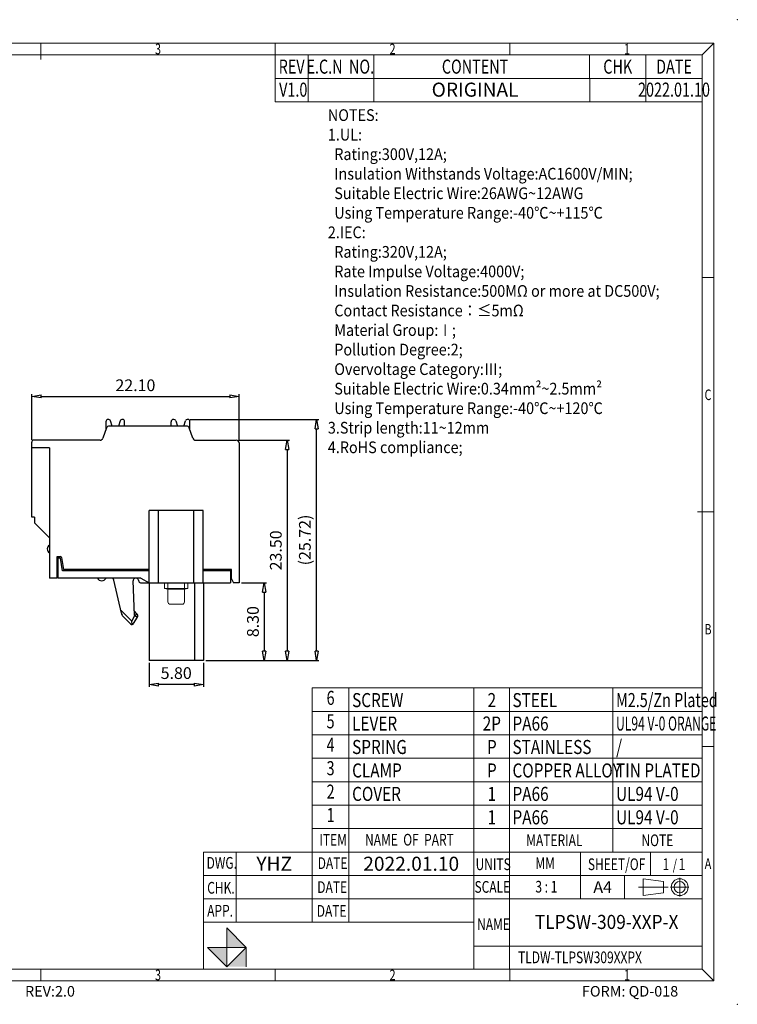
# Model space of a CAD drawing. Units: millimetres. Extents: x 559 to 856, y 19 to 233.
# Drawn here: x 703 to 856, y 23 to 233 of the extents above; entities that cross this region are included whole.
import ezdxf
from ezdxf.enums import TextEntityAlignment as Align

# ---------------------------------------------------------------- set-up
doc = ezdxf.new("R2010")
doc.units = ezdxf.units.MM
doc.layers.add('dim', color=31, linetype='Continuous')
for name, color, linetype, lineweight in [('from', 7, 'Continuous', 13), ('part', 7, 'Continuous', 20), ('screw', 33, 'Continuous', 13), ('text', 200, 'Continuous', 9)]:
    doc.layers.add(name, color=color, linetype=linetype, lineweight=lineweight)
doc.styles.add('BOM', font='gbenor.shx', dxfattribs={"bigfont": 'gbcbig.shx'})
doc.styles.add('ISO', font='iso.shx', dxfattribs={"width": 0.8, "oblique": 5})
doc.styles.add('romantic', font='romantic.ttf')
doc.styles.add('tony_dim', font='iso.shx', dxfattribs={"width": 0.8, "oblique": 5, "height": 2.5})
doc.styles.add('TXT', font='txt.shx', dxfattribs={"bigfont": 'gbcbig.shx'})
doc.dimstyles.new('ISO', dxfattribs={"dimtxt": 2.5, "dimasz": 2, "dimexe": 0.5, "dimexo": 0.5, "dimgap": 0.8, "dimtad": 1, "dimzin": 1, "dimdsep": 46, "dimtxsty": 'ISO', "dimblk": 'CLOSEDBLANK', "dimcen": 0.09, "dimclrd": 256, "dimclre": 256, "dimclrt": 256, "dimadec": 1, "dimazin": 0, "dimtfac": 1, "dimtmove": 0, "dimatfit": 3, "dimldrblk": 'CLOSEDBLANK', "dimfxl": 1, "dimlwd": -1, "dimlwe": -1, "dimarcsym": 0})

# ---------------------------------------------------------------- blocks, each defined once
blk = doc.blocks.new('BOM06')
at = {"layer": 'from'}
for p, q in [((0, 0), (0, 5)), ((83.14, 5), (0, 5)), ((7.85, 0), (7.85, 5)), ((34.44, 0), (34.44, 5)), ((42.04, 0), (42.04, 5)), ((64.12, 0), (64.12, 5))]:
    blk.add_line(p, q, dxfattribs=at)
at = {"layer": 'from', "color": 3, "style": 'BOM', "width": 0.75}
blk.add_attdef('ITEM', text='', height=3, dxfattribs=at).set_placement((3.93, 2.5), align=Align.MIDDLE)
at = {"layer": 'from', "color": 123, "style": 'BOM', "width": 0.8}
for tag, p in [('PRT.NAME', (8.52, 0.91)), ('MATERIAL', (42.71, 0.91)), ('NOTE', (64.79, 0.91))]:
    blk.add_attdef(tag, p, '', height=3, dxfattribs=at)
blk.add_attdef('QTY.', text='', height=3, dxfattribs=at).set_placement((38.31, 0.91), align=Align.CENTER)
blk = doc.blocks.new('对外图框')
at = {"layer": 'from', "lineweight": 9}
h = blk.add_hatch(color=123, dxfattribs=at)
h.paths.add_polyline_path([(1515.23, 798.56), (1511.09, 798.56), (1515.23, 794.42)])
h.paths.add_polyline_path([(1519.37, 798.56), (1515.23, 802.7), (1515.23, 798.56)])
h.paths.add_polyline_path([(1519.37, 794.42), (1519.37, 798.56), (1515.23, 794.42)])
at = {"layer": 'from', "color": 7, "lineweight": 9}
for p, q in [((1332.07, 991.41), (1619.07, 991.41)), ((1475.57, 991.41), (1475.57, 987.91)), ((1525.57, 991.41), (1525.57, 988.91)), ((1575.57, 991.41), (1575.57, 988.91)), ((1619.06, 991.41), (1616.57, 988.91)), ((1619.07, 791.41), (1619.07, 991.41)), ((1334.57, 988.91), (1616.57, 988.91)), ((1525.57, 988.91), (1525.57, 983.88)), ((1532.56, 983.88), (1532.56, 988.91)), ((1546.56, 983.88), (1546.56, 988.91)), ((1592.59, 983.88), (1592.59, 988.91)), ((1604.58, 983.88), (1604.58, 988.91)), ((1616.57, 793.91), (1616.57, 988.91)), ((1525.57, 983.88), (1616.57, 983.88)), ((1619.06, 941.41), (1616.57, 941.41)), ((1615.57, 891.41), (1619.07, 891.41)), ((1619.06, 841.41), (1616.57, 841.41)), ((1533.43, 803.9), (1533.43, 823.88)), ((1616.57, 823.88), (1533.43, 823.88)), ((1541.28, 803.9), (1541.28, 823.88)), ((1567.87, 823.88), (1567.87, 793.91)), ((1575.47, 823.88), (1575.47, 793.91)), ((1597.55, 818.88), (1597.55, 823.88)), ((1510.25, 793.91), (1510.25, 818.88)), ((1616.57, 818.88), (1510.25, 818.88)), ((1517.26, 803.9), (1517.26, 818.88)), ((1590.62, 818.88), (1590.62, 808.89)), ((1605.58, 818.88), (1605.58, 813.89)), ((1616.57, 813.89), (1510.25, 813.89)), ((1600, 813.89), (1600, 808.89)), ((1616.57, 808.89), (1510.25, 808.89)), ((1567.87, 803.9), (1510.25, 803.9)), ((1616.57, 798.82), (1567.87, 798.82)), ((1334.57, 793.91), (1616.57, 793.91)), ((1475.57, 793.91), (1475.57, 791.41)), ((1525.57, 793.91), (1525.57, 791.41)), ((1575.57, 793.91), (1575.57, 791.41)), ((1616.57, 793.91), (1619.06, 791.41)), ((1332.07, 791.41), (1619.07, 791.41))]:
    blk.add_line(p, q, dxfattribs=at)
at = {"layer": 'from', "color": 123, "lineweight": 9}
for p, q in [((1608.31, 812.59), (1604.03, 813.19)), ((1604.03, 813.19), (1604.03, 809.59)), ((1611.78, 809.41), (1611.78, 813.37)), ((1609.31, 811.39), (1603.03, 811.39)), ((1608.31, 812.59), (1608.31, 810.19)), ((1609.8, 811.39), (1613.76, 811.39)), ((1604.03, 809.59), (1608.31, 810.19)), ((1515.23, 802.7), (1519.37, 798.56)), ((1515.23, 802.7), (1519.37, 798.56)), ((1515.23, 802.7), (1515.24, 794.42)), ((1515.23, 802.7), (1515.24, 794.42)), ((1511.09, 798.56), (1519.37, 798.56)), ((1511.09, 798.56), (1519.37, 798.56)), ((1519.37, 798.56), (1515.24, 794.42)), ((1519.37, 798.56), (1519.37, 794.42)), ((1519.37, 798.56), (1519.37, 794.42))]:
    blk.add_line(p, q, dxfattribs=at)
blk.add_lwpolyline([(1511.09, 798.56), (1515.24, 794.42), (1519.37, 798.56), (1515.23, 802.7)], dxfattribs=at)
for radius in [1.8, 1.2]:
    blk.add_circle((1611.78, 811.39), radius, dxfattribs=at)
at = {"layer": 'from', "color": 7, "lineweight": 9}
for p in [(1624.07, 996.41), (1624.07, 786.41)]:
    blk.add_point(p, dxfattribs=at)
at = {"color": 123, "style": 'BOM'}
blk.add_text('REV:2.0  ', height=2.25, dxfattribs=at).set_placement((1472.22, 788.06))
at = {"layer": 'from', "color": 123, "lineweight": 9, "style": 'BOM', "width": 0.75}
for s, height, p in [('3', 2.25, (1500.57, 990.16)), ('2', 2.25, (1550.57, 990.16)), ('1', 2.25, (1600.57, 990.16)), ('REV', 3, (1529.06, 986.4)), ('E.C.N  NO.', 3, (1539.43, 986.4)), ('CONTENT', 3, (1568.16, 986.4)), ('CHK', 3, (1598.58, 986.4)), ('DATE', 3, (1610.57, 986.4)), ('C', 2.25, (1617.82, 916.41)), ('B', 2.25, (1617.82, 866.41)), ('A', 2.25, (1617.82, 816.41)), ('3', 2.25, (1500.57, 792.66)), ('2', 2.25, (1550.57, 792.66)), ('1', 2.25, (1600.57, 792.66))]:
    blk.add_text(s, height=height, dxfattribs=at).set_placement(p, align=Align.MIDDLE_CENTER)
for s, height, p in [('ITEM', 2.5, (1534.97, 820.24)), ('NAME  OF  PART  ', 2.5, (1544.71, 820.26)), ('MATERIAL', 2.5, (1579.07, 820.14)), ('NOTE', 2.5, (1603.63, 820.14)), ('DWG.', 2.5, (1510.92, 815.33)), ('DATE', 2.5, (1534.61, 815.26)), ('UNITS', 2.5, (1568.27, 815.03)), ('SHEET/OF', 2.5, (1592.21, 815.03)), ('/', 2.25, (1610.3, 815.03)), ('SCALE                            ', 2.5, (1568.04, 810.2)), ('CHK.', 2.5, (1511.05, 810.01)), ('DATE', 2.5, (1534.52, 810.15)), ('APP.', 2.5, (1511.05, 805.12)), ('DATE', 2.5, (1534.41, 805.08)), ('NAME', 2.5, (1568.6, 802.24))]:
    blk.add_text(s, height=height, dxfattribs=at).set_placement(p)
at = {"layer": 'from', "color": 123, "lineweight": 9, "style": 'BOM'}
for s, insert, char_height, width, attachment_point in [('A4  ', (1595.36, 811.09), 2.5, 20.9777, 5), (' FORM: QD-018 \\P   ', (1590.26, 790.31), 2.25, 28.5209, 1)]:
    blk.add_mtext(s, dxfattribs=dict(at, insert=insert, char_height=char_height, width=width, attachment_point=attachment_point))
at = {"layer": 'from', "color": 123, "lineweight": 9, "style": 'BOM', "width": 0.75}
for tag, p, height in [('TL02', (1341.48, 984.91), 3), ('MM', (1581.01, 815.23), 2.5), ('1', (1611.57, 815.03), 2.5), ('1:1', (1581.01, 810.24), 2.5), ('TL-02-NAME-ASM.', (1577.33, 795.17), 2.5)]:
    blk.add_attdef(tag, p, '', height=height, dxfattribs=at)
at = {"layer": 'from', "color": 123, "lineweight": 9, "style": 'TXT'}
blk.add_attdef('唐麒贸', text='', height=3, dxfattribs=at).set_placement((1525.34, 816.39), align=Align.MIDDLE_CENTER)
at = {"layer": 'from', "color": 123, "lineweight": 9, "style": 'BOM'}
blk.add_attdef('DWG.DATE', text='', height=3, dxfattribs=at).set_placement((1544.32, 816.39), align=Align.MIDDLE_LEFT)
at = {"layer": 'from', "color": 123, "lineweight": 9, "style": 'BOM', "width": 0.75}
blk.add_attdef('1', text='', height=2.5, dxfattribs=at).set_placement((1609.56, 815.03), align=Align.RIGHT)
at = {"layer": 'from', "color": 123, "lineweight": 30, "style": 'romantic', "flags": 12}
blk.add_attdef('TLB-100-XP-XC', text='', height=3, dxfattribs=at).set_placement((1596.22, 803.98), align=Align.MIDDLE_CENTER)
blk = doc.blocks.new('*U6')
at = {"color": 7, "lineweight": 9}
for p, q in [((0, 0), (0, -5)), ((6.99, -5), (6.99, 0)), ((20.99, -5), (20.99, 0)), ((67.03, -5), (67.03, 0)), ((79.01, -5), (79.01, 0)), ((0, -5), (91, -5))]:
    blk.add_line(p, q, dxfattribs=at)
at = {"color": 123, "lineweight": 9, "style": 'BOM', "width": 0.75}
blk.add_attdef('V0.0', (0.82, -3.89), '', height=3, dxfattribs=at)
blk.add_attdef('E.C.N..NO.', text='', height=3, dxfattribs=at).set_placement((13.79, -3.89), align=Align.CENTER)
at = {"color": 123, "lineweight": 9}
for tag, style, p in [('ORIGINAL', 'TXT', (42.6, -3.89)), ('RE.DATE', 'BOM', (85.01, -3.89))]:
    blk.add_attdef(tag, text='', height=3, dxfattribs=dict(at, style=style)).set_placement(p, align=Align.CENTER)
blk = doc.blocks.new('_ClosedBlank')
at = {"color": 0, "linetype": 'ByBlock', "lineweight": -2}
for p, q in [((-1, 0.17), (0, 0)), ((-1, 0.17), (-1, -0.17)), ((0, 0), (-1, -0.17))]:
    blk.add_line(p, q, dxfattribs=at)
blk = doc.blocks.new('*D112')
at = {"layer": 'Defpoints', "color": 0}
for p in [(730.67, 95.86), (742.27, 95.86), (730.67, 90.73)]:
    blk.add_point(p, dxfattribs=at)
at = {"layer": 'dim'}
for p, q in [((730.67, 95.36), (730.67, 90.23)), ((742.27, 95.36), (742.27, 90.23)), ((740.27, 90.73), (732.67, 90.73))]:
    blk.add_line(p, q, dxfattribs=at)
at = {"layer": 'dim', "xscale": 2, "yscale": 2, "zscale": 2, "rotation": 180}
blk.add_blockref('_ClosedBlank', (730.67, 90.73), dxfattribs=at)
at = {"layer": 'dim', "xscale": 2, "yscale": 2, "zscale": 2}
blk.add_blockref('_ClosedBlank', (742.27, 90.73), dxfattribs=at)
at = {"layer": 'dim', "insert": (736.47, 92.86), "char_height": 2.5, "attachment_point": 5, "style": 'ISO'}
blk.add_mtext('5.80', dxfattribs=at)
blk = doc.blocks.new('*D121')
at = {"layer": 'Defpoints', "color": 0}
for p in [(749.87, 152.2), (705.67, 142.46, -10.75), (749.87, 142.46, -10.75)]:
    blk.add_point(p, dxfattribs=at)
at = {"layer": 'dim'}
for p, q in [((705.67, 142.96), (705.67, 152.7)), ((707.67, 152.2), (747.87, 152.2)), ((749.87, 142.96), (749.87, 152.7))]:
    blk.add_line(p, q, dxfattribs=at)
at = {"layer": 'dim', "xscale": 2, "yscale": 2, "zscale": 2, "rotation": 180}
blk.add_blockref('_ClosedBlank', (705.67, 152.2), dxfattribs=at)
at = {"layer": 'dim', "xscale": 2, "yscale": 2, "zscale": 2}
blk.add_blockref('_ClosedBlank', (749.87, 152.2), dxfattribs=at)
at = {"layer": 'dim', "insert": (727.77, 154.25), "char_height": 2.5, "attachment_point": 5, "style": 'ISO'}
blk.add_mtext('22.10', dxfattribs=at)
blk = doc.blocks.new('*D118')
at = {"layer": 'Defpoints', "color": 0}
for p in [(749.87, 112.46), (742.27, 95.86), (755.24, 95.86)]:
    blk.add_point(p, dxfattribs=at)
at = {"layer": 'dim'}
for p, q in [((750.37, 112.46), (755.74, 112.46)), ((755.24, 110.46), (755.24, 97.86)), ((742.77, 95.86), (755.74, 95.86))]:
    blk.add_line(p, q, dxfattribs=at)
at = {"layer": 'dim', "xscale": 2, "yscale": 2, "zscale": 2}
for p, rotation in [((755.24, 112.46), 90), ((755.24, 95.86), 270)]:
    blk.add_blockref('_ClosedBlank', p, dxfattribs=dict(at, rotation=rotation))
at = {"layer": 'dim', "insert": (753.15, 104.16), "char_height": 2.5, "attachment_point": 5, "rotation": 90, "style": 'ISO'}
blk.add_mtext('8.30', dxfattribs=at)
blk = doc.blocks.new('*D119')
at = {"layer": 'Defpoints', "color": 0}
for p in [(749.27, 142.86), (742.27, 95.86), (760.11, 95.86)]:
    blk.add_point(p, dxfattribs=at)
at = {"layer": 'dim'}
for p, q in [((749.77, 142.86), (760.61, 142.86)), ((760.11, 140.86), (760.11, 97.86)), ((742.77, 95.86), (760.61, 95.86))]:
    blk.add_line(p, q, dxfattribs=at)
at = {"layer": 'dim', "xscale": 2, "yscale": 2, "zscale": 2}
for p, rotation in [((760.11, 142.86), 90), ((760.11, 95.86), 270)]:
    blk.add_blockref('_ClosedBlank', p, dxfattribs=dict(at, rotation=rotation))
at = {"layer": 'dim', "insert": (758.03, 119.36), "char_height": 2.5, "attachment_point": 5, "rotation": 90, "style": 'ISO'}
blk.add_mtext('23.50', dxfattribs=at)
blk = doc.blocks.new('*D120')
at = {"layer": 'Defpoints', "color": 0}
for p in [(738.97, 147.3), (766.41, 147.3), (742.27, 95.86)]:
    blk.add_point(p, dxfattribs=at)
at = {"layer": 'dim'}
for p, q in [((739.47, 147.3), (766.91, 147.3)), ((766.41, 97.86), (766.41, 145.3)), ((742.77, 95.86), (766.91, 95.86))]:
    blk.add_line(p, q, dxfattribs=at)
at = {"layer": 'dim', "xscale": 2, "yscale": 2, "zscale": 2}
for p, rotation in [((766.41, 147.3), 90), ((766.41, 95.86), 270)]:
    blk.add_blockref('_ClosedBlank', p, dxfattribs=dict(at, rotation=rotation))
at = {"layer": 'dim', "insert": (764.22, 121.58), "char_height": 2.5, "attachment_point": 5, "rotation": 90, "style": 'ISO'}
blk.add_mtext('(25.72)', dxfattribs=at)

msp = doc.modelspace()

# ---------------------------------------------------------------- linework, layer by layer
at = {"color": 7, "linetype": 'Continuous'}
for p, q in [((721.63, 145.469, -10.75), (720.825, 143.259, -10.75)), ((721.471, 146.804, -10.75), (721.471, 145.035, -10.75)), ((738.669, 145.864, -10.75), (722.193, 145.864, -10.75)), ((722.792, 145.864, -10.75), (722.448, 146.954, -10.75)), ((724.495, 146.954, -10.75), (724.151, 145.864, -10.75)), ((725.471, 145.864, -10.75), (725.471, 146.804, -10.75)), ((735.391, 145.864, -10.75), (735.391, 146.804, -10.75)), ((736.368, 146.954, -10.75), (736.712, 145.864, -10.75)), ((738.071, 145.864, -10.75), (738.415, 146.954, -10.75)), ((740.038, 143.259, -10.75), (739.233, 145.469, -10.75)), ((739.391, 145.035, -10.75), (739.391, 146.804, -10.75)), ((720.261, 142.864, -10.75), (706.071, 142.864, -10.75)), ((740.602, 142.864, -10.75), (749.271, 142.864, -10.75)), ((705.671, 126.464, -10.75), (705.671, 142.464, -10.75)), ((709.471, 141.264, -10.75), (705.671, 141.264, -10.75)), ((709.471, 141.264, -10.75), (709.471, 113.464, -10.75)), ((749.871, 142.264, -10.75), (749.871, 112.464, -10.75)), ((706.288, 126.464, -10.75), (705.671, 126.464, -10.75)), ((706.288, 126.464, -10.75), (706.288, 125.248, -10.75)), ((730.721, 112.464, -10.75), (730.721, 127.864, -10.75)), ((742.221, 127.864, -10.75), (730.721, 127.864, -10.75)), ((742.221, 112.464, -10.75), (742.221, 127.864, -10.75)), ((709.471, 122.064, -10.75), (706.288, 125.248, -10.75)), ((711.071, 118.064, -10.75), (711.72, 118.064, -10.75)), ((711.071, 113.464, -10.75), (711.071, 118.064, -10.75)), ((711.271, 113.464, -10.75), (711.271, 118.064, -10.75)), ((711.771, 117.665, -10.75), (711.271, 117.665, -10.75)), ((711.671, 117.665, -10.75), (711.671, 118.064, -10.75)), ((712.247, 114.965, -10.75), (711.771, 117.665, -10.75)), ((712.015, 117.816, -10.75), (712.465, 115.264, -10.75)), ((711.071, 115.964, -10.75), (711.271, 115.964, -10.75)), ((711.071, 113.464, -10.75), (709.471, 113.464, -10.75)), ((728.939, 113.464, -10.75), (711.271, 113.464, -10.75)), ((730.721, 114.965, -10.75), (712.247, 114.965, -10.75)), ((730.721, 115.264, -10.75), (712.465, 115.264, -10.75)), ((728.939, 113.464, -10.75), (730.671, 112.464, -10.75)), ((748.271, 115.264, -10.75), (742.221, 115.264, -10.75)), ((748.071, 114.965, -10.75), (742.221, 114.965, -10.75)), ((747.671, 115.264, -10.75), (747.671, 114.965, -10.75)), ((748.071, 115.264, -10.75), (748.071, 112.464, -10.75)), ((748.071, 114.964, -10.75), (748.271, 114.964, -10.75)), ((748.271, 113.264, -10.75), (748.271, 115.264, -10.75)), ((724.777, 105.966, -10.75), (723.16, 112.999, -10.75)), ((727.59, 105.517, -10.75), (727.27, 112.838, -10.75)), ((728.87, 112.464, -10.75), (730.671, 112.464, -10.75)), ((730.671, 112.464, -10.75), (748.071, 112.464, -10.75)), ((730.671, 112.464, -10.75), (730.671, 95.864, -10.75)), ((740.471, 95.864, -10.75), (740.471, 112.464, -10.75)), ((742.271, 112.464, -10.75), (742.271, 95.864, -10.75)), ((748.271, 113.264, -10.75), (748.671, 112.464, -10.75)), ((749.871, 112.464, -10.75), (748.671, 112.464, -10.75)), ((724.62, 106.648, -10.75), (726.998, 104.27, -10.75)), ((725.178, 105.242, -10.75), (726.758, 103.662, -10.75)), ((726.998, 104.27, -10.75), (727.671, 105.436, -10.75)), ((727.388, 103.744, -10.75), (728.191, 105.136, -10.75)), ((728.096, 105.86, -10.75), (727.551, 106.404, -10.75)), ((727.671, 105.436, -10.75), (727.59, 105.517, -10.75)), ((727.094, 103.548, -10.75), (726.998, 104.27, -10.75)), ((742.271, 95.864, -10.75), (730.671, 95.864, -10.75))]:
    msp.add_line(p, q, dxfattribs=at)
at = {"color": 4, "linetype": 'Continuous'}
for p, q in [((732.721, 112.464, -10.75), (732.721, 127.864, -10.75)), ((740.221, 112.464, -10.75), (740.221, 127.864, -10.75))]:
    msp.add_line(p, q, dxfattribs=at)
at = {"color": 9, "linetype": 'Continuous'}
for q in [(728.096, 105.86, -10.75), (728.191, 105.136, -10.75)]:
    msp.add_line((727.671, 105.436, -10.75), q, dxfattribs=at)
at = {"color": 7, "linetype": 'Continuous'}
for centre, radius, start, end in [((721.971, 146.804, -10.75), 0.5, 17.49232, 180), ((724.971, 146.804, -10.75), 0.5, 0, 162.50768), ((735.891, 146.804, -10.75), 0.5, 17.49232, 180), ((738.891, 146.804, -10.75), 0.5, 0, 162.50768), ((722.193, 145.264, -10.75), 0.6, 90, 160), ((738.669, 145.264, -10.75), 0.6, 20, 90), ((706.071, 142.464, -10.75), 0.4, 90, 180), ((720.261, 143.464, -10.75), 0.6, 270, 340), ((740.602, 143.464, -10.75), 0.6, 200, 270), ((749.271, 142.264, -10.75), 0.6, 0, 90), ((709.871, 119.664, -10.75), 0.9, 116.3878, 243.6122), ((711.72, 117.764, -10.75), 0.3, 10, 90), ((720.591, 113.864, -10.75), 1, 203.63767, 336.42182), ((722.575, 112.864, -10.75), 0.6, 12.95, 90), ((727.87, 112.864, -10.75), 0.6, 0, 182.5), ((728.87, 112.864, -10.75), 0.4, 180, 270), ((726.239, 106.303, -10.75), 1.5, 192.95, 225), ((727.671, 105.436, -10.75), 0.6, 330, 45), ((727.041, 103.944, -10.75), 0.4, 225, 330)]:
    msp.add_arc(centre, radius, start, end, dxfattribs=at)
at = {"layer": 'part'}
for p, q in [((733.971, 112.464, -10.75), (733.971, 111.244, -10.75)), ((733.971, 111.944, -10.75), (733.971, 111.744, -10.75)), ((738.971, 111.244, -10.75), (738.971, 112.464, -10.75)), ((738.971, 111.944, -10.75), (738.971, 111.744, -10.75)), ((733.971, 111.244, -10.75), (738.971, 111.244, -10.75)), ((733.971, 111.244, -10.75), (734.711, 111.062, -10.75)), ((734.711, 111.062, -10.75), (738.231, 111.062, -10.75)), ((734.711, 108.364, -10.75), (734.711, 111.062, -10.75)), ((738.971, 111.244, -10.75), (738.231, 111.062, -10.75)), ((738.231, 108.364, -10.75), (738.231, 111.062, -10.75)), ((735.211, 107.864, -10.75), (737.731, 107.864, -10.75))]:
    msp.add_line(p, q, dxfattribs=at)
for centre, start, end in [((735.211, 108.364, -10.75), 180, 270), ((737.731, 108.364, -10.75), 270, 0)]:
    msp.add_arc(centre, 0.5, start, end, dxfattribs=at)
at = {"layer": 'screw'}
for p, q in [((734.711, 111.062, -10.75), (734.711, 112.464, -10.75)), ((738.231, 111.062, -10.75), (738.231, 112.464, -10.75))]:
    msp.add_line(p, q, dxfattribs=at)

# ---------------------------------------------------------------- block references
ref = msp.add_blockref('*U6', (757.588, 220.018))
ref.add_attrib('ORIGINAL', 'ORIGINAL', dxfattribs={"color": 123, "lineweight": 9, "height": 3, "style": 'BOM'}).set_placement((800.189, 216.124), align=Align.CENTER)
ref.add_attrib('V0.0', 'V1.0', (758.407, 216.124), dxfattribs={"color": 123, "lineweight": 9, "height": 3, "style": 'BOM', "width": 0.75})
ref.add_attrib('RE.DATE', '2022.01.10', dxfattribs={"color": 123, "lineweight": 9, "height": 3, "style": 'BOM', "width": 0.75}).set_placement((842.595, 216.124), align=Align.CENTER)
at = {"layer": 'dim', "lineweight": -2}
ref = msp.add_blockref('对外图框', (-767.977, -763.864), dxfattribs=at)
ref.add_attrib('TLB-100-XP-XC', 'TLPSW-309-XXP-X', dxfattribs={"layer": 'from', "color": 123, "lineweight": 30, "height": 3, "style": 'romantic', "width": 0.9}).set_placement((828.24, 40.112), align=Align.MIDDLE_CENTER)
ref.add_attrib('1', '1', (843.595, 51.168), dxfattribs={"layer": 'from', "color": 123, "lineweight": 9, "height": 2.5, "style": 'BOM', "width": 0.75})
ref.add_attrib('1', '1', dxfattribs={"layer": 'from', "color": 123, "lineweight": 9, "height": 2.5, "style": 'BOM', "width": 0.75}).set_placement((841.579, 51.168), align=Align.RIGHT)
ref.add_attrib('MM', 'MM', (813.036, 51.369), dxfattribs={"layer": 'from', "color": 123, "lineweight": 9, "height": 2.5, "style": 'BOM', "width": 0.75})
ref.add_attrib('1:1', '3 : 1', (813.036, 46.374), dxfattribs={"layer": 'from', "color": 123, "lineweight": 9, "height": 2.5, "style": 'BOM', "width": 0.75})
ref.add_attrib('DWG.DATE', '2022.01.10', dxfattribs={"layer": 'from', "color": 123, "lineweight": 9, "height": 3, "style": 'BOM'}).set_placement((776.343, 52.521), align=Align.MIDDLE_LEFT)
ref.add_attrib('唐麒贸', 'YHZ', dxfattribs={"layer": 'from', "color": 123, "lineweight": 9, "height": 3, "style": 'BOM'}).set_placement((757.366, 52.521), align=Align.MIDDLE_CENTER)
ref.add_attrib('TL-02-NAME-ASM.', 'TLDW-TLPSW309XXPX', (809.351, 31.309), dxfattribs={"layer": 'from', "color": 123, "lineweight": 9, "height": 2.5, "style": 'BOM', "width": 0.75})
at = {"layer": 'from'}
ref = msp.add_blockref('BOM06', (765.453, 85.013), dxfattribs=at)
ref.add_attrib('MATERIAL', 'STEEL', (808.158, 85.927), dxfattribs={"color": 123, "height": 3, "style": 'BOM', "width": 0.8})
ref.add_attrib('NOTE', 'M2.5/Zn Plated', (830.244, 85.927), dxfattribs={"color": 123, "height": 3, "style": 'BOM', "width": 0.75})
ref.add_attrib('QTY.', '2', dxfattribs={"color": 123, "height": 3, "style": 'BOM', "width": 0.8}).set_placement((803.762, 85.927), align=Align.CENTER)
ref.add_attrib('PRT.NAME', 'SCREW', (773.97, 85.927), dxfattribs={"color": 123, "height": 3, "style": 'BOM', "width": 0.8})
ref.add_attrib('ITEM', '6', dxfattribs={"color": 3, "height": 3, "style": 'BOM', "width": 0.75}).set_placement((769.378, 87.513), align=Align.MIDDLE)
ref = msp.add_blockref('BOM06', (765.453, 80.013), dxfattribs=at)
ref.add_attrib('MATERIAL', 'PA66', (808.158, 80.927), dxfattribs={"color": 123, "height": 3, "style": 'BOM', "width": 0.8})
ref.add_attrib('NOTE', 'UL94 V-0 ORANGE', (830.244, 80.927), dxfattribs={"color": 123, "height": 3, "style": 'BOM', "width": 0.63})
ref.add_attrib('QTY.', '2P', dxfattribs={"color": 123, "height": 3, "style": 'BOM', "width": 0.8}).set_placement((803.762, 80.927), align=Align.CENTER)
ref.add_attrib('PRT.NAME', 'LEVER', (773.97, 80.927), dxfattribs={"color": 123, "height": 3, "style": 'BOM', "width": 0.8})
ref.add_attrib('ITEM', '5', dxfattribs={"color": 3, "height": 3, "style": 'BOM', "width": 0.75}).set_placement((769.378, 82.513), align=Align.MIDDLE)
for p, values in [((765.453, 75.013), {'MATERIAL': 'STAINLESS', 'NOTE': '/', 'QTY.': 'P', 'PRT.NAME': 'SPRING', 'ITEM': '4'}), ((765.453, 70.013), {'MATERIAL': 'COPPER ALLOY', 'NOTE': 'TIN PLATED', 'QTY.': 'P', 'PRT.NAME': 'CLAMP', 'ITEM': '3'}), ((765.453, 65.013), {'MATERIAL': 'PA66', 'NOTE': 'UL94 V-0', 'QTY.': '1', 'PRT.NAME': 'COVER', 'ITEM': '2'})]:
    msp.add_blockref('BOM06', p, dxfattribs=at).add_auto_attribs(values)
ref = msp.add_blockref('BOM06', (765.453, 60.013), dxfattribs=at)
ref.add_attrib('MATERIAL', 'PA66', (808.158, 60.927), dxfattribs={"color": 123, "height": 3, "style": 'BOM', "width": 0.8})
ref.add_attrib('NOTE', 'UL94 V-0', (830.244, 60.927), dxfattribs={"color": 123, "height": 3, "style": 'BOM', "width": 0.8})
ref.add_attrib('QTY.', '1', dxfattribs={"color": 123, "height": 3, "style": 'BOM', "width": 0.8}).set_placement((803.762, 60.927), align=Align.CENTER)
ref.add_attrib('ITEM', '1', dxfattribs={"color": 3, "height": 3, "style": 'BOM', "width": 0.75}).set_placement((769.378, 62.513), align=Align.MIDDLE)

# ---------------------------------------------------------------- texts
at = {"layer": 'text', "insert": (768.794, 213.445), "char_height": 2.5, "width": 104.32757, "attachment_point": 1, "style": 'tony_dim'}
msp.add_mtext('{\\fSimSun|b0|i0|c0|p2;\\Q0;\\W0.9;\\C4;NOTES:\\P1.UL:\\P  Rating:300V,\\fSimSun|b0|i0|c134|p2;12\\fSimSun|b0|i0|c0|p2;A;\\P  Insulation Withstands Voltage:AC1600V/MIN;\\P  Suitable Electric Wire:2\\fSimSun|b0|i0|c134|p2;6AWG\\fSTFangsong|b0|i0|c0|p2;~\\fSimSun|b0|i0|c0|p2;1\\fSimSun|b0|i0|c134|p2;2\\fSimSun|b0|i0|c0|p2;AWG\\fSimSun|b0|i0|c134|p2;\\P  \\fSimSun|b0|i0|c0|p2;Using Temperature Range:-40\\fSimSun|b0|i0|c134|p2;℃\\fSTFangsong|b0|i0|c0|p2;~\\fSimSun|b0|i0|c0|p2;+1\\fSimSun|b0|i0|c134|p2;15℃\\P\\fSimSun|b0|i0|c0|p2;2.IEC:\\P  Rating:\\fSimSun|b0|i0|c134|p2;320\\fSimSun|b0|i0|c0|p2;V,\\fSimSun|b0|i0|c134|p2;12\\fSimSun|b0|i0|c0|p2;A;\\P  Rate Impulse Voltage:\\fSimSun|b0|i0|c134|p2;40\\fSimSun|b0|i0|c0|p2;00V;\\P  Insulation Resistance:500MΩ or more at DC500V;\\P  C\\fSimSun|b0|i0|c134|p2;ontact \\fSimSun|b0|i0|c0|p2;R\\fSimSun|b0|i0|c134|p2;esistance：≤5mΩ\\fSimSun|b0|i0|c0|p2;\\P  Material Group:\\fSimSun|b0|i0|c134|p2;\\W0.85;Ⅰ\\W0.9;;\\P  Pollution Degree:2;\\P  Overvoltage Category:Ⅲ;\\fSimSun|b0|i0|c0|p2;\\P  Suitable Electric Wire:\\fSimSun|b0|i0|c134|p2;0.34mm²\\fSTFangsong|b0|i0|c0|p2;~\\fSimSun|b0|i0|c134|p2;2.5mm²\\P  \\fSimSun|b0|i0|c0|p2;Using Temperature Range:-40\\fSimSun|b0|i0|c134|p2;℃\\fSTFangsong|b0|i0|c0|p2;~\\fSimSun|b0|i0|c0|p2;+1\\fSimSun|b0|i0|c134|p2;20℃\\P3\\fSimSun|b0|i0|c0|p2;.\\fSimSun|b0|i0|c134|p2;Strip length:11\\fSTFangsong|b0|i0|c0|p2;~\\fSimSun|b0|i0|c134|p2;12mm\\P4\\fSimSun|b0|i0|c0|p2;.RoHS compliance;}', dxfattribs=at)

# ---------------------------------------------------------------- dimensions: what is measured, and where the dimension line sits
at = {"layer": 'dim'}
dim = msp.add_linear_dim(base=(749.871, 152.199), p1=(705.671, 142.464, -10.75), p2=(749.871, 142.464, -10.75), dimstyle='ISO', override={"dimlfac": 0.5}, dxfattribs=at)
dim.commit()
dim.dimension.update_dxf_attribs({"geometry": '*D121', "text_midpoint": (727.771, 154.25)})
dim = msp.add_linear_dim(base=(766.412, 147.298, -10.75), p1=(742.271, 95.864, -10.75), p2=(738.967, 147.298, -10.75), angle=90, text='(<>)', dimstyle='ISO', override={"dimlfac": 0.5}, dxfattribs=at)
dim.commit()
dim.dimension.update_dxf_attribs({"geometry": '*D120', "text_midpoint": (764.223, 121.581, -10.75)})
for base, p1, p2, angle, picture, middle in [((760.111, 95.864, -10.75), (749.271, 142.864, -10.75), (742.271, 95.864, -10.75), 90, '*D119', (758.027, 119.364, -10.75)), ((730.671, 90.734, -10.75), (742.271, 95.864, -10.75), (730.671, 95.864, -10.75), 180, '*D112', (736.471, 92.861, -10.75))]:
    dim = msp.add_linear_dim(base=base, p1=p1, p2=p2, angle=angle, dimstyle='ISO', override={"dimlfac": 0.5}, dxfattribs=at)
    dim.commit()
    dim.dimension.update_dxf_attribs({"geometry": picture, "text_midpoint": middle})
dim = msp.add_linear_dim(base=(755.239, 95.864, -10.75), p1=(749.871, 112.464, -10.75), p2=(742.271, 95.864, -10.75), angle=90, dimstyle='ISO', override={"dimlfac": 0.5}, dxfattribs=at)
dim.commit()
dim.dimension.update_dxf_attribs({"geometry": '*D118', "text_midpoint": (755.239, 104.164, -10.75), "dimtype": 160})

doc.saveas('drawing.dxf')
